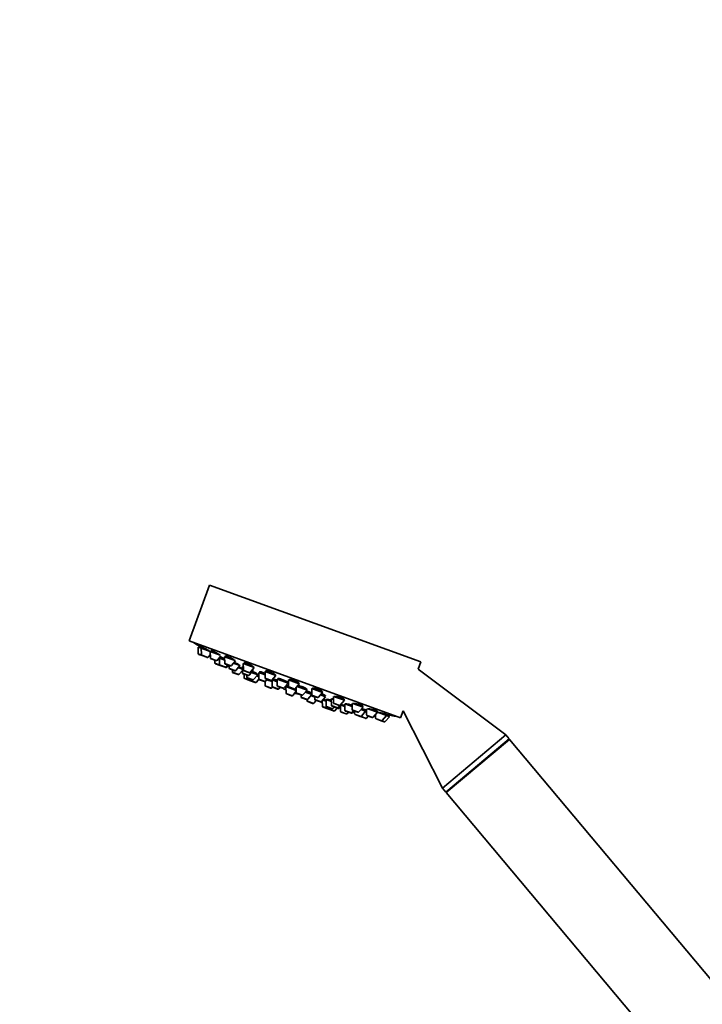
# Model space of a CAD drawing. Units: millimetres. Extents: x 0 to 2464, y 0 to 2747.
# Drawn here: x 310 to 516, y 2152 to 2449 of the extents above; entities that cross this region are included whole.
import ezdxf
from ezdxf import colors
from ezdxf.entities.mleader import LeaderData, LeaderLine
from ezdxf.math import Vec2, Vec3

# ---------------------------------------------------------------- set-up
doc = ezdxf.new("R2010")
doc.units = ezdxf.units.MM
doc.layers.add('DV7_Défaut', color=7, linetype='Continuous')
doc.layers.add('Défaut', color=7, linetype='Continuous')

# ---------------------------------------------------------------- blocks, each defined once
blk = doc.blocks.new('_DOT')
at = {"color": 0}
blk.add_line((0, 0), (-1, 0), dxfattribs=at)
at = {"color": 0, "const_width": 0.333}
blk.add_lwpolyline([(-0.1665, 0, 1), (0.1665, 0, 1)], format="xyb", close=True, dxfattribs=at)
blk = doc.blocks.new('SE6')
at = {"layer": 'DV7_Défaut', "color": 7, "linetype": 'Continuous', "lineweight": 35}
for p, q in [((367.18, 2278.62), (361.02, 2261.71)), ((431.08, 2255.37), (367.18, 2278.62)), ((424.92, 2238.45), (361.02, 2261.71)), ((364.74, 2259.52), (363.81, 2259.86)), ((363.81, 2259.86), (363.83, 2257.93)), ((364.09, 2260.2), (363.95, 2259.8)), ((367.46, 2258.53), (364.74, 2259.52)), ((364.74, 2259.52), (364.76, 2257.59)), ((365.02, 2259.86), (364.88, 2259.47)), ((370.45, 2257.44), (367.46, 2258.53)), ((367.46, 2258.53), (367.48, 2256.6)), ((367.73, 2258.84), (367.6, 2258.47)), ((364.95, 2257.31), (364.02, 2257.65)), ((366.44, 2256.77), (364.95, 2257.31)), ((366.77, 2256.86), (367.47, 2257.67)), ((369.16, 2255.78), (367.68, 2256.32)), ((368.83, 2255.9), (368.84, 2255.1)), ((369.49, 2255.86), (370.66, 2257.22)), ((370.26, 2256.51), (370.1, 2256.57)), ((371.8, 2255.95), (370.26, 2256.51)), ((370.26, 2256.51), (370.28, 2254.58)), ((370.64, 2256.82), (370.5, 2256.42)), ((374.99, 2255.78), (371.79, 2256.95)), ((371.79, 2256.95), (371.81, 2255.02)), ((372.05, 2257.23), (371.93, 2256.9)), ((373.83, 2254.29), (375.08, 2255.75)), ((430.29, 2253.21), (431.08, 2255.37)), ((370.48, 2254.3), (369.04, 2254.83)), ((371.97, 2253.76), (370.48, 2254.3)), ((372.12, 2253.7), (371.97, 2253.76)), ((373.49, 2254.2), (372.01, 2254.74)), ((372.3, 2253.85), (372.82, 2254.45)), ((372.45, 2253.79), (372.96, 2254.39)), ((373.11, 2254.34), (373.12, 2253.55)), ((374.81, 2252.72), (373.32, 2253.27)), ((374.16, 2252.96), (374.16, 2252.37)), ((376.39, 2254.28), (374.43, 2254.99)), ((375.14, 2252.81), (376.39, 2254.28)), ((377.15, 2253.21), (375.87, 2253.67)), ((376.18, 2251.64), (377.16, 2252.78)), ((377.44, 2253.89), (377.14, 2254)), ((377.14, 2254), (377.16, 2252.08)), ((377.44, 2254.09), (377.38, 2253.92)), ((380.72, 2253.7), (377.43, 2254.9)), ((377.43, 2254.9), (377.45, 2252.97)), ((377.68, 2255.12), (377.57, 2254.84)), ((379.14, 2252.15), (377.65, 2252.69)), ((379.18, 2251.34), (380.43, 2252.81)), ((379.47, 2252.23), (380.72, 2253.7)), ((380.43, 2252.81), (380.07, 2252.94)), ((380.2, 2252.89), (380.24, 2253.01)), ((382.47, 2252.44), (382.35, 2252.11)), ((387.3, 2251.31), (384.01, 2252.5)), ((384.01, 2252.5), (384.03, 2250.58)), ((384.22, 2252.65), (384.15, 2252.45)), ((456.73, 2233.35), (430.29, 2253.21)), ((375.85, 2251.55), (374.36, 2252.09)), ((378.85, 2251.25), (377.36, 2251.8)), ((377.65, 2251.69), (377.66, 2250.61)), ((379.35, 2249.79), (377.86, 2250.33)), ((378.54, 2251.37), (378.54, 2250.78)), ((380.23, 2249.96), (378.74, 2250.5)), ((379.36, 2250.27), (379.36, 2249.99)), ((381.04, 2249.17), (379.56, 2249.71)), ((381.81, 2251.51), (379.91, 2252.2)), ((380.56, 2250.04), (381.81, 2251.51)), ((381.38, 2249.26), (382.15, 2250.16)), ((382.12, 2250.91), (381.49, 2251.14)), ((381.67, 2251.56), (381.72, 2251.69)), ((384.02, 2251.5), (382.11, 2252.2)), ((382.11, 2252.2), (382.13, 2250.27)), ((383.81, 2249.45), (382.33, 2249.99)), ((383.99, 2249.38), (383.81, 2249.45)), ((383.99, 2249.44), (384, 2248.3)), ((384.15, 2249.53), (384.66, 2250.14)), ((385.71, 2249.75), (384.22, 2250.3)), ((386.11, 2249.46), (384.56, 2250.02)), ((386.04, 2249.84), (387.3, 2251.31)), ((386.11, 2249.92), (386.12, 2248.02)), ((387.67, 2249.38), (386.13, 2249.94)), ((386.35, 2250.18), (386.25, 2249.89)), ((390.95, 2248.98), (387.67, 2250.17)), ((387.67, 2250.17), (387.68, 2248.25)), ((388, 2250.37), (387.9, 2250.09)), ((394.35, 2248.74), (391.06, 2249.94)), ((391.06, 2249.94), (391.08, 2248.01)), ((391.25, 2250.02), (391.2, 2249.89)), ((385.69, 2247.48), (384.2, 2248.02)), ((386.02, 2247.57), (386.22, 2247.8)), ((387.81, 2247.2), (386.32, 2247.74)), ((389.37, 2247.42), (387.88, 2247.97)), ((388.14, 2247.28), (388.52, 2247.73)), ((389.7, 2247.51), (390.95, 2248.98)), ((389.99, 2247.85), (390.37, 2247.71)), ((393.44, 2246.79), (390.33, 2247.92)), ((390.33, 2247.92), (390.34, 2245.99)), ((390.56, 2248.13), (390.47, 2247.87)), ((390.72, 2249.06), (390.8, 2249.29)), ((392.76, 2247.19), (391.28, 2247.73)), ((392.36, 2245.26), (393.44, 2246.53)), ((393.09, 2247.27), (394.35, 2248.74)), ((393.43, 2247.67), (393.45, 2246.15)), ((396.72, 2246.88), (393.7, 2247.98)), ((394.21, 2248.79), (394.27, 2248.95)), ((395.47, 2245.41), (396.72, 2246.88)), ((396.48, 2246.96), (396.58, 2247.24)), ((401.4, 2246.17), (398.11, 2247.37)), ((398.11, 2247.37), (398.13, 2245.44)), ((401.26, 2246.22), (401.34, 2246.45)), ((392.03, 2245.17), (390.54, 2245.71)), ((395.13, 2245.33), (393.65, 2245.87)), ((394.87, 2245.42), (394.88, 2244.83)), ((396.57, 2244.01), (395.08, 2244.55)), ((398.13, 2245.57), (396.2, 2246.27)), ((396.68, 2243.99), (396.69, 2243.69)), ((396.9, 2244.1), (398.13, 2245.54)), ((399.02, 2244.76), (397.83, 2245.19)), ((398.01, 2245.61), (398.12, 2245.91)), ((399.82, 2244.62), (398.33, 2245.16)), ((398.7, 2242.95), (399.41, 2243.77)), ((399.02, 2244.91), (399.03, 2244.12)), ((400.72, 2243.3), (399.23, 2243.84)), ((400.15, 2244.71), (401.4, 2246.17)), ((402.3, 2244.85), (400.75, 2245.41)), ((401.05, 2243.38), (402.3, 2244.85)), ((401.31, 2243.7), (401.33, 2242)), ((402.45, 2243.51), (401.45, 2243.87)), ((402.06, 2244.93), (402.18, 2245.25)), ((404.04, 2243.42), (402.44, 2244)), ((402.44, 2244), (402.46, 2242.07)), ((402.63, 2244.07), (402.58, 2243.95)), ((404.69, 2243.98), (404.03, 2244.22)), ((404.03, 2244.22), (404.05, 2242.29)), ((404.31, 2244.25), (404.26, 2244.13)), ((407.97, 2243.78), (404.69, 2244.98)), ((404.69, 2244.98), (404.7, 2243.05)), ((406.72, 2242.32), (407.97, 2243.78)), ((407.83, 2243.83), (407.94, 2244.12)), ((398.37, 2242.86), (396.89, 2243.41)), ((401.07, 2243.17), (400.72, 2243.3)), ((403.02, 2241.17), (401.53, 2241.72)), ((404.15, 2241.25), (402.66, 2241.79)), ((404.72, 2240.56), (403.23, 2241.1)), ((403.35, 2241.26), (403.53, 2241.48)), ((405.73, 2241.47), (404.24, 2242.01)), ((404.48, 2241.34), (404.86, 2241.79)), ((406.39, 2242.23), (404.9, 2242.77)), ((405.05, 2240.64), (405.75, 2241.46)), ((406.04, 2241.36), (405.75, 2241.46)), ((406.06, 2241.56), (406.68, 2242.28)), ((406.37, 2241.44), (406.83, 2241.98)), ((408.15, 2241.92), (406.82, 2242.41)), ((406.82, 2242.41), (406.84, 2240.48)), ((406.99, 2242.43), (406.96, 2242.35)), ((410.34, 2241.92), (408.14, 2242.72)), ((408.14, 2242.72), (408.16, 2240.79)), ((409.84, 2239.97), (408.36, 2240.51)), ((410.18, 2240.06), (410.69, 2240.66)), ((410.33, 2242.83), (410.35, 2240.99)), ((410.41, 2239.97), (410.93, 2240.58)), ((413.62, 2241.73), (410.51, 2242.86)), ((412.03, 2240.17), (410.55, 2240.72)), ((411.08, 2240.52), (411.08, 2239.73)), ((412.36, 2240.26), (413.62, 2241.73)), ((414.35, 2240.46), (412.97, 2240.96)), ((413.48, 2241.78), (413.6, 2242.12)), ((414.12, 2240.54), (414.26, 2240.94)), ((414.66, 2241.22), (414.68, 2239.42)), ((417.95, 2240.15), (415.02, 2241.21)), ((417.81, 2240.2), (417.94, 2240.57)), ((424.92, 2238.45), (425.72, 2240.65)), ((425.72, 2240.65), (437.58, 2217.28)), ((408.53, 2239.66), (407.04, 2240.2)), ((408.86, 2239.74), (409.24, 2240.19)), ((410.08, 2239.89), (409.84, 2239.97)), ((412.77, 2238.91), (411.28, 2239.45)), ((412.82, 2238.89), (412.77, 2238.91)), ((414.31, 2238.35), (412.82, 2238.89)), ((413.1, 2238.99), (414.35, 2240.46)), ((414.36, 2238.33), (414.31, 2238.35)), ((414.67, 2240.34), (414.35, 2240.46)), ((414.64, 2238.43), (415.16, 2239.04)), ((414.69, 2238.42), (415.21, 2239.02)), ((416.36, 2238.6), (414.88, 2239.14)), ((416.69, 2238.68), (417.95, 2240.15)), ((417.39, 2239.5), (417.4, 2238.43)), ((419.09, 2237.61), (417.6, 2238.15)), ((420.67, 2239.16), (417.95, 2240.15)), ((420.02, 2237.27), (419.09, 2237.61)), ((419.42, 2237.69), (420.67, 2239.16)), ((420.35, 2237.36), (421.6, 2238.82)), ((420.53, 2239.21), (420.67, 2239.6)), ((421.6, 2238.82), (420.67, 2239.16)), ((421.46, 2238.87), (421.6, 2239.27)), ((456.73, 2233.35), (437.58, 2217.28)), ((457.76, 2232.13), (438.61, 2216.06)), ((457.88, 2231.99), (438.72, 2215.92)), ((457.76, 2232.13), (456.73, 2233.35)), ((457.64, 2231.79), (457.76, 2232.13)), ((521.47, 2156.2), (457.88, 2231.99)), ((437.58, 2217.28), (438.61, 2216.06)), ((438.61, 2216.06), (438.96, 2216.12)), ((438.72, 2215.92), (515.86, 2124))]:
    blk.add_line(p, q, dxfattribs=at)
at = {"layer": 'DV7_Défaut', "color": 7, "linetype": 'Continuous', "lineweight": 18}
for p, q in [((364.76, 2257.59), (363.83, 2257.93)), ((366.77, 2256.86), (364.76, 2257.59)), ((369.49, 2255.86), (367.48, 2256.6)), ((370.28, 2254.58), (368.84, 2255.1)), ((372.3, 2253.85), (370.28, 2254.58)), ((373.83, 2254.29), (371.81, 2255.02)), ((372.45, 2253.79), (372.3, 2253.85)), ((375.14, 2252.81), (373.12, 2253.55)), ((379.47, 2252.23), (377.45, 2252.97)), ((376.18, 2251.64), (374.16, 2252.37)), ((379.18, 2251.34), (377.16, 2252.08)), ((379.36, 2249.99), (377.66, 2250.61)), ((380.56, 2250.04), (378.54, 2250.78)), ((381.38, 2249.26), (379.36, 2249.99)), ((384.15, 2249.53), (382.13, 2250.27)), ((386.04, 2249.84), (384.03, 2250.58)), ((386.02, 2247.57), (384, 2248.3)), ((388.14, 2247.28), (386.12, 2248.02)), ((389.7, 2247.51), (387.68, 2248.25)), ((389.99, 2247.85), (390.33, 2247.72)), ((393.09, 2247.27), (391.08, 2248.01)), ((392.36, 2245.26), (390.34, 2245.99)), ((395.47, 2245.41), (393.45, 2246.15)), ((396.9, 2244.1), (394.88, 2244.83)), ((398.7, 2242.95), (396.69, 2243.69)), ((400.15, 2244.71), (398.13, 2245.44)), ((401.05, 2243.38), (399.03, 2244.12)), ((401.32, 2243.28), (401.05, 2243.38)), ((403.35, 2241.26), (401.33, 2242)), ((404.48, 2241.34), (402.46, 2242.07)), ((405.05, 2240.64), (403.35, 2241.26)), ((406.06, 2241.56), (404.05, 2242.29)), ((406.72, 2242.32), (404.7, 2243.05)), ((406.37, 2241.44), (406.06, 2241.56)), ((410.18, 2240.06), (408.16, 2240.79)), ((412.36, 2240.26), (410.35, 2240.99)), ((408.86, 2239.74), (406.84, 2240.48)), ((410.41, 2239.97), (410.18, 2240.06)), ((413.1, 2238.99), (411.08, 2239.73)), ((414.64, 2238.43), (413.1, 2238.99)), ((414.69, 2238.42), (414.64, 2238.43)), ((416.69, 2238.68), (414.68, 2239.42)), ((419.42, 2237.69), (417.4, 2238.43)), ((420.35, 2237.36), (419.42, 2237.69))]:
    blk.add_line(p, q, dxfattribs=at)
at = {"layer": 'DV7_Défaut', "color": 7, "linetype": 'Continuous', "lineweight": 35}
for centre, radius, start, end in [((448.7, 2403.17), 166.13, 238.7185, 239.386), ((364.13, 2257.93), 0.3, 180.556, 250), ((365.06, 2257.59), 0.3, 180.556, 250), ((366.54, 2257.05), 0.3, 250, 319.444), ((367.78, 2256.6), 0.3, 180.556, 250), ((369.27, 2256.06), 0.3, 250, 319.444), ((369.14, 2255.11), 0.3, 180.556, 250), ((370.58, 2254.58), 0.3, 180.556, 250), ((372.11, 2255.02), 0.3, 180.556, 250), ((372.07, 2254.04), 0.3, 250, 319.444), ((372.22, 2253.99), 0.3, 250, 319.444), ((373.42, 2253.55), 0.3, 180.556, 250), ((373.6, 2254.48), 0.3, 250, 319.444), ((374.91, 2253.01), 0.3, 250, 319.444), ((377.75, 2252.97), 0.3, 180.556, 250), ((374.46, 2252.37), 0.3, 180.556, 250), ((375.95, 2251.83), 0.3, 250, 319.444), ((377.46, 2252.08), 0.3, 180.556, 250), ((377.96, 2250.61), 0.3, 180.556, 250), ((378.84, 2250.78), 0.3, 180.556, 250), ((378.95, 2251.54), 0.3, 250, 319.444), ((379.24, 2252.43), 0.3, 250, 319.444), ((379.45, 2250.07), 0.3, 250, 271.9812), ((379.66, 2250), 0.3, 180.556, 250), ((380.33, 2250.24), 0.3, 250, 319.444), ((382.43, 2250.27), 0.3, 180.556, 250), ((383.92, 2249.73), 0.3, 250, 319.444), ((384.33, 2250.58), 0.3, 180.556, 250), ((385.81, 2250.04), 0.3, 250, 319.444), ((381.15, 2249.45), 0.3, 250, 319.444), ((384.3, 2248.31), 0.3, 180.556, 250), ((385.79, 2247.76), 0.3, 250, 319.444), ((386.42, 2248.02), 0.3, 180.556, 250), ((387.98, 2248.25), 0.3, 180.556, 250), ((387.91, 2247.48), 0.3, 250, 319.444), ((389.47, 2247.71), 0.3, 250, 319.444), ((395.49, 2256.99), 11.35, 237.4325, 243.0101), ((391.38, 2248.01), 0.3, 180.556, 250), ((392.87, 2247.47), 0.3, 250, 319.444), ((390.64, 2246), 0.3, 180.556, 250), ((392.13, 2245.45), 0.3, 250, 319.444), ((395.49, 2256.99), 11.35, 256.9899, 262.5696), ((393.75, 2246.15), 0.3, 180.556, 250), ((395.18, 2244.83), 0.3, 180.556, 250), ((395.24, 2245.61), 0.3, 250, 319.444), ((396.67, 2244.29), 0.3, 250, 319.444), ((396.99, 2243.69), 0.3, 180.556, 250), ((398.43, 2245.44), 0.3, 180.556, 250), ((399.33, 2244.12), 0.3, 180.556, 250), ((399.92, 2244.9), 0.3, 250, 319.444), ((398.48, 2243.15), 0.3, 250, 319.444), ((400.82, 2243.58), 0.3, 250, 319.444), ((401.17, 2243.45), 0.3, 250, 298.9544), ((401.63, 2242), 0.3, 180.556, 250), ((402.76, 2242.07), 0.3, 180.556, 250), ((403.12, 2241.46), 0.3, 250, 319.444), ((403.33, 2241.38), 0.3, 228.0316, 250), ((404.35, 2242.29), 0.3, 180.556, 250), ((404.25, 2241.53), 0.3, 250, 319.444), ((405, 2243.05), 0.3, 180.556, 250), ((404.82, 2240.84), 0.3, 250, 319.444), ((405.84, 2241.75), 0.3, 250, 319.444), ((406.14, 2241.64), 0.3, 250, 319.444), ((406.49, 2242.51), 0.3, 250, 319.444), ((448.7, 2403.17), 166.13, 255.3945, 255.4528), ((408.46, 2240.8), 0.3, 180.556, 250), ((410.65, 2241), 0.3, 180.556, 250), ((407.14, 2240.48), 0.3, 180.556, 250), ((408.63, 2239.94), 0.3, 250, 319.444), ((409.95, 2240.25), 0.3, 250, 319.444), ((410.18, 2240.17), 0.3, 250, 319.444), ((411.38, 2239.73), 0.3, 180.556, 250), ((412.14, 2240.46), 0.3, 250, 319.444), ((412.87, 2239.19), 0.3, 250, 319.444), ((412.93, 2239.17), 0.3, 244.7179, 250), ((414.41, 2238.63), 0.3, 250, 319.444), ((414.46, 2238.61), 0.3, 250, 319.444), ((414.98, 2239.42), 0.3, 180.556, 250), ((416.47, 2238.88), 0.3, 250, 319.444), ((417.7, 2238.43), 0.3, 180.556, 250), ((419.19, 2237.89), 0.3, 250, 319.444), ((448.7, 2403.17), 166.13, 260.6082, 261.2815), ((420.12, 2237.55), 0.3, 250, 319.444)]:
    blk.add_arc(centre, radius, start, end, dxfattribs=at)
for points, knots in [([(364.95, 2259.7), (364.89, 2259.74), (364.82, 2259.78), (364.76, 2259.81), (364.63, 2259.89), (364.5, 2259.96), (364.4, 2260.02), (364.3, 2260.08), (364.22, 2260.12), (364.17, 2260.16), (364.12, 2260.18), (364.09, 2260.2), (364.09, 2260.2)], [0, 0, 0, 0, 0.132736, 0.132736, 0.132736, 0.426174, 0.426174, 0.426174, 0.715641, 0.715641, 0.715641, 1, 1, 1, 1]), ([(367.41, 2258.55), (367.29, 2258.62), (367.15, 2258.71), (367.01, 2258.79), (366.86, 2258.88), (366.7, 2258.97), (366.54, 2259.07), (366.38, 2259.16), (366.22, 2259.25), (366.06, 2259.34), (365.91, 2259.42), (365.76, 2259.5), (365.63, 2259.57), (365.5, 2259.64), (365.38, 2259.7), (365.29, 2259.75), (365.19, 2259.79), (365.12, 2259.83), (365.08, 2259.84), (365.04, 2259.86), (365.02, 2259.86), (365.02, 2259.85)], [0, 0, 0, 0, 0.148328, 0.148328, 0.148328, 0.296616, 0.296616, 0.296616, 0.445398, 0.445398, 0.445398, 0.593375, 0.593375, 0.593375, 0.739376, 0.739376, 0.739376, 0.883142, 0.883142, 0.883142, 1, 1, 1, 1]), ([(370.15, 2257.62), (370.04, 2257.7), (369.9, 2257.78), (369.76, 2257.87), (369.61, 2257.96), (369.45, 2258.05), (369.29, 2258.14), (369.13, 2258.23), (368.97, 2258.32), (368.81, 2258.4), (368.65, 2258.48), (368.5, 2258.55), (368.37, 2258.62), (368.24, 2258.68), (368.12, 2258.73), (368.02, 2258.77), (367.92, 2258.81), (367.85, 2258.83), (367.8, 2258.84), (367.76, 2258.85), (367.74, 2258.85), (367.73, 2258.84)], [0, 0, 0, 0, 0.148663, 0.148663, 0.148663, 0.297343, 0.297343, 0.297343, 0.445645, 0.445645, 0.445645, 0.592186, 0.592186, 0.592186, 0.736457, 0.736457, 0.736457, 0.878983, 0.878983, 0.878983, 1, 1, 1, 1]), ([(370.4, 2257.45), (370.38, 2257.47), (370.36, 2257.48), (370.34, 2257.5), (370.29, 2257.54), (370.22, 2257.58), (370.15, 2257.62)], [0, 0, 0, 0, 0.279149, 0.279149, 0.279149, 1, 1, 1, 1]), ([(370.57, 2256.63), (370.54, 2256.65), (370.5, 2256.67), (370.46, 2256.69), (370.4, 2256.72), (370.34, 2256.75), (370.28, 2256.78)], [0, 0, 0, 0, 0.367121, 0.367121, 0.367121, 1, 1, 1, 1]), ([(371.79, 2256.28), (371.73, 2256.31), (371.67, 2256.34), (371.62, 2256.37), (371.46, 2256.45), (371.31, 2256.53), (371.17, 2256.59), (371.04, 2256.65), (370.92, 2256.71), (370.83, 2256.75), (370.73, 2256.79), (370.66, 2256.82), (370.61, 2256.83), (370.56, 2256.85), (370.54, 2256.85), (370.54, 2256.83), (370.55, 2256.82), (370.57, 2256.8), (370.61, 2256.77)], [0, 0, 0, 0, 0.072226, 0.072226, 0.072226, 0.26621, 0.26621, 0.26621, 0.458321, 0.458321, 0.458321, 0.648637, 0.648637, 0.648637, 0.838027, 0.838027, 0.838027, 1, 1, 1, 1]), ([(374.52, 2256.11), (374.4, 2256.19), (374.27, 2256.27), (374.12, 2256.36), (373.98, 2256.44), (373.82, 2256.53), (373.66, 2256.62), (373.49, 2256.7), (373.33, 2256.78), (373.17, 2256.86), (373.01, 2256.93), (372.86, 2257), (372.72, 2257.06), (372.59, 2257.11), (372.46, 2257.16), (372.36, 2257.19), (372.26, 2257.22), (372.18, 2257.24), (372.13, 2257.24), (372.08, 2257.24), (372.05, 2257.24), (372.05, 2257.22)], [0, 0, 0, 0, 0.147901, 0.147901, 0.147901, 0.295873, 0.295873, 0.295873, 0.442712, 0.442712, 0.442712, 0.587319, 0.587319, 0.587319, 0.729958, 0.729958, 0.729958, 0.871751, 0.871751, 0.871751, 1, 1, 1, 1]), ([(374.92, 2255.75), (374.92, 2255.76), (374.91, 2255.79), (374.89, 2255.82), (374.85, 2255.86), (374.79, 2255.92), (374.7, 2255.98), (374.65, 2256.02), (374.59, 2256.07), (374.52, 2256.11)], [0, 0, 0, 0, 0.323595, 0.323595, 0.323595, 0.738123, 0.738123, 0.738123, 1, 1, 1, 1]), ([(375.83, 2254.66), (375.72, 2254.73), (375.58, 2254.81), (375.43, 2254.89), (375.29, 2254.97), (375.12, 2255.06), (374.96, 2255.14), (374.86, 2255.19), (374.76, 2255.24), (374.66, 2255.29)], [0, 0, 0, 0, 0.383017, 0.383017, 0.383017, 0.766109, 0.766109, 0.766109, 1, 1, 1, 1]), ([(376.24, 2254.33), (376.24, 2254.33), (376.25, 2254.33), (376.25, 2254.33), (376.26, 2254.34), (376.25, 2254.37), (376.21, 2254.4), (376.18, 2254.44), (376.11, 2254.49), (376.02, 2254.54), (375.97, 2254.58), (375.9, 2254.62), (375.83, 2254.66)], [0, 0, 0, 0, 0.06469, 0.06469, 0.06469, 0.419064, 0.419064, 0.419064, 0.776651, 0.776651, 0.776651, 1, 1, 1, 1]), ([(376.89, 2253.48), (376.77, 2253.54), (376.63, 2253.61), (376.49, 2253.68), (376.35, 2253.75), (376.21, 2253.82), (376.06, 2253.89)], [0, 0, 0, 0, 0.526997, 0.526997, 0.526997, 1, 1, 1, 1]), ([(377.17, 2253.33), (377.14, 2253.34), (377.11, 2253.36), (377.08, 2253.38), (377.02, 2253.41), (376.96, 2253.44), (376.89, 2253.48)], [0, 0, 0, 0, 0.369915, 0.369915, 0.369915, 1, 1, 1, 1]), ([(377.5, 2254.29), (377.5, 2254.29), (377.49, 2254.29), (377.48, 2254.29), (377.43, 2254.29), (377.41, 2254.29), (377.4, 2254.27)], [0, 0, 0, 0, 0.10957, 0.10957, 0.10957, 1, 1, 1, 1]), ([(380.19, 2254.12), (380.08, 2254.2), (379.95, 2254.28), (379.8, 2254.36), (379.66, 2254.44), (379.5, 2254.52), (379.33, 2254.6), (379.17, 2254.68), (379, 2254.75), (378.84, 2254.82), (378.68, 2254.89), (378.53, 2254.95), (378.39, 2255), (378.25, 2255.05), (378.12, 2255.08), (378.02, 2255.11), (377.91, 2255.13), (377.83, 2255.15), (377.77, 2255.15), (377.71, 2255.15), (377.68, 2255.13), (377.67, 2255.11)], [0, 0, 0, 0, 0.146263, 0.146263, 0.146263, 0.292629, 0.292629, 0.292629, 0.437427, 0.437427, 0.437427, 0.580095, 0.580095, 0.580095, 0.72156, 0.72156, 0.72156, 0.86324, 0.86324, 0.86324, 1, 1, 1, 1]), ([(381.3, 2251.97), (381.18, 2252.03), (381.05, 2252.1), (380.9, 2252.17), (380.75, 2252.25), (380.59, 2252.32), (380.42, 2252.4), (380.34, 2252.44), (380.26, 2252.48), (380.18, 2252.51)], [0, 0, 0, 0, 0.400297, 0.400297, 0.400297, 0.800665, 0.800665, 0.800665, 1, 1, 1, 1]), ([(380.58, 2253.75), (380.59, 2253.77), (380.58, 2253.79), (380.56, 2253.82), (380.53, 2253.87), (380.47, 2253.92), (380.38, 2253.99), (380.33, 2254.03), (380.27, 2254.07), (380.19, 2254.12)], [0, 0, 0, 0, 0.307185, 0.307185, 0.307185, 0.729713, 0.729713, 0.729713, 1, 1, 1, 1]), ([(380.21, 2252.89), (380.26, 2252.89), (380.29, 2252.89), (380.3, 2252.9), (380.32, 2252.91), (380.31, 2252.94), (380.28, 2252.98), (380.26, 2253), (380.23, 2253.02), (380.19, 2253.05)], [0, 0, 0, 0, 0.326434, 0.326434, 0.326434, 0.759686, 0.759686, 0.759686, 1, 1, 1, 1]), ([(384.01, 2251.93), (383.85, 2252), (383.68, 2252.07), (383.52, 2252.13), (383.36, 2252.19), (383.21, 2252.25), (383.07, 2252.3), (382.93, 2252.34), (382.8, 2252.38), (382.69, 2252.4), (382.59, 2252.43), (382.5, 2252.44), (382.44, 2252.44), (382.39, 2252.44), (382.36, 2252.43), (382.35, 2252.41)], [0, 0, 0, 0, 0.200904, 0.200904, 0.200904, 0.40323, 0.40323, 0.40323, 0.604888, 0.604888, 0.604888, 0.807222, 0.807222, 0.807222, 1, 1, 1, 1]), ([(386.8, 2251.79), (386.69, 2251.86), (386.55, 2251.93), (386.41, 2252.01), (386.26, 2252.08), (386.1, 2252.16), (385.94, 2252.23), (385.77, 2252.3), (385.6, 2252.37), (385.44, 2252.43), (385.28, 2252.49), (385.12, 2252.54), (384.98, 2252.58), (384.84, 2252.63), (384.71, 2252.66), (384.6, 2252.68), (384.49, 2252.7), (384.4, 2252.71), (384.33, 2252.7), (384.27, 2252.7), (384.23, 2252.68), (384.22, 2252.65), (384.22, 2252.65), (384.22, 2252.65), (384.22, 2252.65)], [0, 0, 0, 0, 0.144176, 0.144176, 0.144176, 0.288462, 0.288462, 0.288462, 0.431153, 0.431153, 0.431153, 0.572328, 0.572328, 0.572328, 0.713325, 0.713325, 0.713325, 0.855525, 0.855525, 0.855525, 0.999796, 0.999796, 0.999796, 1, 1, 1, 1]), ([(381.71, 2251.68), (381.72, 2251.69), (381.71, 2251.71), (381.68, 2251.73), (381.64, 2251.76), (381.58, 2251.81), (381.49, 2251.86), (381.43, 2251.89), (381.37, 2251.93), (381.3, 2251.97)], [0, 0, 0, 0, 0.318009, 0.318009, 0.318009, 0.737697, 0.737697, 0.737697, 1, 1, 1, 1]), ([(382.13, 2251.17), (382.02, 2251.22), (381.88, 2251.29), (381.74, 2251.36), (381.73, 2251.36), (381.71, 2251.37), (381.7, 2251.37)], [0, 0, 0, 0, 0.9226928, 0.9226928, 0.9226928, 1, 1, 1, 1]), ([(387.67, 2249.83), (387.62, 2249.85), (387.58, 2249.86), (387.54, 2249.88), (387.38, 2249.94), (387.22, 2249.99), (387.08, 2250.04), (386.93, 2250.08), (386.8, 2250.12), (386.7, 2250.15), (386.59, 2250.17), (386.5, 2250.19), (386.44, 2250.19), (386.39, 2250.2), (386.35, 2250.19), (386.35, 2250.17)], [0, 0, 0, 0, 0.060066, 0.060066, 0.060066, 0.296102, 0.296102, 0.296102, 0.532027, 0.532027, 0.532027, 0.768724, 0.768724, 0.768724, 1, 1, 1, 1]), ([(387.18, 2251.42), (387.18, 2251.44), (387.18, 2251.46), (387.16, 2251.49), (387.13, 2251.54), (387.07, 2251.6), (386.99, 2251.66), (386.94, 2251.7), (386.87, 2251.74), (386.8, 2251.79)], [0, 0, 0, 0, 0.293739, 0.293739, 0.293739, 0.723692, 0.723692, 0.723692, 1, 1, 1, 1]), ([(390.47, 2249.51), (390.36, 2249.57), (390.22, 2249.64), (390.07, 2249.71), (389.93, 2249.78), (389.76, 2249.85), (389.6, 2249.92), (389.43, 2249.98), (389.26, 2250.05), (389.1, 2250.1), (388.94, 2250.16), (388.78, 2250.21), (388.63, 2250.25), (388.49, 2250.29), (388.36, 2250.32), (388.25, 2250.35), (388.14, 2250.37), (388.05, 2250.38), (387.99, 2250.37), (387.93, 2250.37), (387.89, 2250.36), (387.88, 2250.34)], [0, 0, 0, 0, 0.143785, 0.143785, 0.143785, 0.287637, 0.287637, 0.287637, 0.430533, 0.430533, 0.430533, 0.572732, 0.572732, 0.572732, 0.715171, 0.715171, 0.715171, 0.858673, 0.858673, 0.858673, 1, 1, 1, 1]), ([(390.77, 2249.14), (390.81, 2249.15), (390.84, 2249.15), (390.86, 2249.16), (390.88, 2249.18), (390.88, 2249.21), (390.84, 2249.25), (390.81, 2249.29), (390.75, 2249.34), (390.67, 2249.39), (390.61, 2249.43), (390.55, 2249.47), (390.47, 2249.51)], [0, 0, 0, 0, 0.198284, 0.198284, 0.198284, 0.501675, 0.501675, 0.501675, 0.806533, 0.806533, 0.806533, 1, 1, 1, 1]), ([(393.88, 2249.27), (393.77, 2249.34), (393.63, 2249.4), (393.49, 2249.47), (393.34, 2249.54), (393.18, 2249.61), (393.01, 2249.67), (392.85, 2249.74), (392.68, 2249.8), (392.51, 2249.85), (392.35, 2249.9), (392.19, 2249.95), (392.04, 2249.98), (391.9, 2250.02), (391.76, 2250.05), (391.65, 2250.06), (391.53, 2250.08), (391.44, 2250.08), (391.37, 2250.07), (391.3, 2250.07), (391.26, 2250.05), (391.25, 2250.02), (391.25, 2250.02), (391.25, 2250.02), (391.25, 2250.02)], [0, 0, 0, 0, 0.14213, 0.14213, 0.14213, 0.28435, 0.28435, 0.28435, 0.425338, 0.425338, 0.425338, 0.565778, 0.565778, 0.565778, 0.707092, 0.707092, 0.707092, 0.850321, 0.850321, 0.850321, 0.995707, 0.995707, 0.995707, 1, 1, 1, 1]), ([(391.12, 2248.04), (391.05, 2248.06), (390.98, 2248.08), (390.93, 2248.09), (390.82, 2248.12), (390.73, 2248.14), (390.67, 2248.14), (390.6, 2248.15), (390.57, 2248.15), (390.56, 2248.14), (390.56, 2248.13), (390.56, 2248.13), (390.56, 2248.13)], [0, 0, 0, 0, 0.207921, 0.207921, 0.207921, 0.600208, 0.600208, 0.600208, 0.993763, 0.993763, 0.993763, 1, 1, 1, 1]), ([(393.46, 2247.14), (393.43, 2247.15), (393.4, 2247.17), (393.36, 2247.19), (393.31, 2247.22), (393.24, 2247.25), (393.17, 2247.28)], [0, 0, 0, 0, 0.4102062, 0.4102062, 0.4102062, 1, 1, 1, 1]), ([(394.25, 2248.92), (394.26, 2248.94), (394.26, 2248.97), (394.24, 2248.99), (394.21, 2249.04), (394.15, 2249.09), (394.07, 2249.15), (394.02, 2249.19), (393.95, 2249.23), (393.88, 2249.27)], [0, 0, 0, 0, 0.286628, 0.286628, 0.286628, 0.721734, 0.721734, 0.721734, 1, 1, 1, 1]), ([(396.26, 2247.45), (396.14, 2247.51), (396.01, 2247.57), (395.86, 2247.63), (395.71, 2247.69), (395.54, 2247.76), (395.38, 2247.82), (395.21, 2247.88), (395.04, 2247.94), (394.87, 2247.99), (394.71, 2248.04), (394.55, 2248.08), (394.4, 2248.12), (394.25, 2248.16), (394.12, 2248.18), (394.01, 2248.2), (393.96, 2248.21), (393.92, 2248.21), (393.88, 2248.22)], [0, 0, 0, 0, 0.184682, 0.184682, 0.184682, 0.369424, 0.369424, 0.369424, 0.553367, 0.553367, 0.553367, 0.737314, 0.737314, 0.737314, 0.922413, 0.922413, 0.922413, 1, 1, 1, 1]), ([(396.55, 2247.1), (396.59, 2247.1), (396.62, 2247.11), (396.64, 2247.12), (396.66, 2247.14), (396.66, 2247.17), (396.63, 2247.2), (396.6, 2247.24), (396.54, 2247.29), (396.45, 2247.34), (396.4, 2247.37), (396.33, 2247.41), (396.26, 2247.45)], [0, 0, 0, 0, 0.192223, 0.192223, 0.192223, 0.499293, 0.499293, 0.499293, 0.806351, 0.806351, 0.806351, 1, 1, 1, 1]), ([(397.7, 2246.15), (397.59, 2246.21), (397.45, 2246.26), (397.3, 2246.32), (397.15, 2246.38), (396.98, 2246.44), (396.81, 2246.5), (396.71, 2246.54), (396.59, 2246.57), (396.48, 2246.61)], [0, 0, 0, 0, 0.377482, 0.377482, 0.377482, 0.755011, 0.755011, 0.755011, 1, 1, 1, 1]), ([(400.95, 2246.75), (400.84, 2246.8), (400.7, 2246.86), (400.56, 2246.92), (400.41, 2246.98), (400.24, 2247.04), (400.08, 2247.1), (399.91, 2247.16), (399.74, 2247.21), (399.57, 2247.25), (399.4, 2247.3), (399.24, 2247.34), (399.09, 2247.37), (398.94, 2247.4), (398.8, 2247.42), (398.69, 2247.43), (398.57, 2247.45), (398.47, 2247.45), (398.4, 2247.44), (398.33, 2247.43), (398.29, 2247.41), (398.28, 2247.38), (398.28, 2247.38), (398.28, 2247.38), (398.28, 2247.38)], [0, 0, 0, 0, 0.1405997, 0.1405997, 0.1405997, 0.2812462, 0.2812462, 0.2812462, 0.4213127, 0.4213127, 0.4213127, 0.5619267, 0.5619267, 0.5619267, 0.7042631, 0.7042631, 0.7042631, 0.8487773, 0.8487773, 0.8487773, 0.9949989, 0.9949989, 0.9949989, 1, 1, 1, 1]), ([(401.33, 2246.42), (401.34, 2246.44), (401.33, 2246.47), (401.32, 2246.49), (401.29, 2246.53), (401.23, 2246.58), (401.14, 2246.64), (401.09, 2246.67), (401.02, 2246.71), (400.95, 2246.75)], [0, 0, 0, 0, 0.287606, 0.287606, 0.287606, 0.724428, 0.724428, 0.724428, 1, 1, 1, 1]), ([(398.11, 2245.89), (398.11, 2245.9), (398.1, 2245.92), (398.08, 2245.94), (398.05, 2245.97), (397.98, 2246.01), (397.9, 2246.06), (397.84, 2246.09), (397.78, 2246.12), (397.7, 2246.15)], [0, 0, 0, 0, 0.300918, 0.300918, 0.300918, 0.731238, 0.731238, 0.731238, 1, 1, 1, 1]), ([(401.85, 2245.44), (401.74, 2245.5), (401.6, 2245.55), (401.45, 2245.61), (401.32, 2245.66), (401.18, 2245.7), (401.04, 2245.75)], [0, 0, 0, 0, 0.541458, 0.541458, 0.541458, 1, 1, 1, 1]), ([(402.44, 2243.83), (402.37, 2243.84), (402.31, 2243.86), (402.25, 2243.88), (402.1, 2243.91), (401.96, 2243.95), (401.85, 2243.97), (401.75, 2244), (401.66, 2244.02), (401.6, 2244.03), (401.6, 2244.03), (401.6, 2244.03), (401.59, 2244.03)], [0, 0, 0, 0, 0.169314, 0.169314, 0.169314, 0.578112, 0.578112, 0.578112, 0.986837, 0.986837, 0.986837, 1, 1, 1, 1]), ([(402.16, 2245.12), (402.19, 2245.13), (402.22, 2245.13), (402.24, 2245.14), (402.27, 2245.16), (402.26, 2245.19), (402.23, 2245.22), (402.2, 2245.26), (402.13, 2245.3), (402.05, 2245.35), (401.99, 2245.38), (401.93, 2245.41), (401.85, 2245.44)], [0, 0, 0, 0, 0.190942, 0.190942, 0.190942, 0.500252, 0.500252, 0.500252, 0.808014, 0.808014, 0.808014, 1, 1, 1, 1]), ([(404.03, 2243.8), (403.98, 2243.82), (403.93, 2243.83), (403.88, 2243.84), (403.71, 2243.89), (403.54, 2243.93), (403.39, 2243.96), (403.24, 2244), (403.1, 2244.03), (402.99, 2244.05), (402.88, 2244.07), (402.79, 2244.08), (402.73, 2244.08), (402.67, 2244.09), (402.63, 2244.08), (402.63, 2244.07)], [0, 0, 0, 0, 0.069948, 0.069948, 0.069948, 0.302128, 0.302128, 0.302128, 0.535552, 0.535552, 0.535552, 0.76961, 0.76961, 0.76961, 1, 1, 1, 1]), ([(404.63, 2244.23), (404.61, 2244.23), (404.59, 2244.23), (404.57, 2244.24), (404.46, 2244.25), (404.36, 2244.26), (404.3, 2244.25), (404.23, 2244.25), (404.2, 2244.24), (404.19, 2244.22), (404.18, 2244.2), (404.21, 2244.17), (404.26, 2244.14), (404.26, 2244.14), (404.26, 2244.14), (404.26, 2244.14)], [0, 0, 0, 0, 0.054049, 0.054049, 0.054049, 0.367217, 0.367217, 0.367217, 0.680679, 0.680679, 0.680679, 0.992406, 0.992406, 0.992406, 1, 1, 1, 1]), ([(407.53, 2244.38), (407.42, 2244.43), (407.28, 2244.48), (407.13, 2244.54), (406.98, 2244.59), (406.82, 2244.64), (406.65, 2244.69), (406.48, 2244.74), (406.3, 2244.78), (406.13, 2244.82), (405.96, 2244.86), (405.8, 2244.89), (405.65, 2244.92), (405.49, 2244.95), (405.35, 2244.97), (405.23, 2244.97), (405.11, 2244.98), (405.02, 2244.99), (404.95, 2244.98), (404.88, 2244.97), (404.84, 2244.95), (404.83, 2244.92), (404.83, 2244.92), (404.82, 2244.92), (404.82, 2244.92)], [0, 0, 0, 0, 0.13992, 0.13992, 0.13992, 0.279832, 0.279832, 0.279832, 0.419953, 0.419953, 0.419953, 0.561583, 0.561583, 0.561583, 0.705365, 0.705365, 0.705365, 0.851032, 0.851032, 0.851032, 0.99748, 0.99748, 0.99748, 1, 1, 1, 1]), ([(407.93, 2244.09), (407.94, 2244.11), (407.93, 2244.13), (407.91, 2244.16), (407.88, 2244.19), (407.81, 2244.24), (407.73, 2244.29), (407.67, 2244.32), (407.61, 2244.35), (407.53, 2244.38)], [0, 0, 0, 0, 0.295779, 0.295779, 0.295779, 0.730772, 0.730772, 0.730772, 1, 1, 1, 1]), ([(408.14, 2242.19), (408, 2242.22), (407.86, 2242.26), (407.73, 2242.29), (407.58, 2242.32), (407.45, 2242.35), (407.34, 2242.37), (407.23, 2242.4), (407.14, 2242.42), (407.08, 2242.43), (407.02, 2242.43), (406.99, 2242.44), (406.99, 2242.43)], [0, 0, 0, 0, 0.221498, 0.221498, 0.221498, 0.483973, 0.483973, 0.483973, 0.745619, 0.745619, 0.745619, 1, 1, 1, 1]), ([(410.36, 2242.32), (410.27, 2242.35), (410.18, 2242.37), (410.08, 2242.39), (409.91, 2242.44), (409.73, 2242.48), (409.56, 2242.52), (409.39, 2242.56), (409.22, 2242.59), (409.07, 2242.62), (408.91, 2242.65), (408.78, 2242.67), (408.66, 2242.68), (408.55, 2242.7), (408.45, 2242.71), (408.39, 2242.71), (408.33, 2242.71), (408.29, 2242.7), (408.29, 2242.68), (408.28, 2242.68), (408.29, 2242.67), (408.3, 2242.66)], [0, 0, 0, 0, 0.090666, 0.090666, 0.090666, 0.256311, 0.256311, 0.256311, 0.423615, 0.423615, 0.423615, 0.592248, 0.592248, 0.592248, 0.761288, 0.761288, 0.761288, 0.929614, 0.929614, 0.929614, 1, 1, 1, 1]), ([(413.18, 2242.33), (413.06, 2242.38), (412.92, 2242.42), (412.77, 2242.47), (412.62, 2242.51), (412.45, 2242.56), (412.28, 2242.6), (412.1, 2242.64), (411.93, 2242.68), (411.76, 2242.71), (411.58, 2242.75), (411.41, 2242.78), (411.26, 2242.8), (411.1, 2242.83), (410.96, 2242.84), (410.84, 2242.85), (410.72, 2242.86), (410.63, 2242.86), (410.56, 2242.86), (410.49, 2242.85), (410.46, 2242.83), (410.45, 2242.81)], [0, 0, 0, 0, 0.140198, 0.140198, 0.140198, 0.280335, 0.280335, 0.280335, 0.421423, 0.421423, 0.421423, 0.5646, 0.5646, 0.5646, 0.709791, 0.709791, 0.709791, 0.856042, 0.856042, 0.856042, 1, 1, 1, 1]), ([(413.59, 2242.1), (413.6, 2242.11), (413.59, 2242.13), (413.56, 2242.15), (413.53, 2242.18), (413.46, 2242.22), (413.37, 2242.26), (413.32, 2242.28), (413.25, 2242.31), (413.18, 2242.33)], [0, 0, 0, 0, 0.307561, 0.307561, 0.307561, 0.738391, 0.738391, 0.738391, 1, 1, 1, 1]), ([(413.92, 2241.05), (413.8, 2241.09), (413.65, 2241.13), (413.5, 2241.16), (413.4, 2241.19), (413.3, 2241.21), (413.2, 2241.24)], [0, 0, 0, 0, 0.627897, 0.627897, 0.627897, 1, 1, 1, 1]), ([(414.35, 2240.89), (414.36, 2240.9), (414.34, 2240.91), (414.31, 2240.92), (414.28, 2240.94), (414.21, 2240.97), (414.12, 2240.99), (414.06, 2241.01), (413.99, 2241.03), (413.92, 2241.05)], [0, 0, 0, 0, 0.31046, 0.31046, 0.31046, 0.739954, 0.739954, 0.739954, 1, 1, 1, 1]), ([(414.67, 2240.64), (414.62, 2240.65), (414.57, 2240.66), (414.52, 2240.67), (414.41, 2240.69), (414.3, 2240.72), (414.19, 2240.74)], [0, 0, 0, 0, 0.32208, 0.32208, 0.32208, 1, 1, 1, 1]), ([(417.51, 2240.75), (417.39, 2240.78), (417.24, 2240.82), (417.09, 2240.86), (416.93, 2240.9), (416.76, 2240.94), (416.58, 2240.97), (416.41, 2241.01), (416.23, 2241.05), (416.05, 2241.08), (415.88, 2241.11), (415.71, 2241.14), (415.55, 2241.16), (415.4, 2241.18), (415.25, 2241.2), (415.14, 2241.21), (415.09, 2241.21), (415.05, 2241.22), (415.01, 2241.22)], [0, 0, 0, 0, 0.182206, 0.182206, 0.182206, 0.364286, 0.364286, 0.364286, 0.54825, 0.54825, 0.54825, 0.734933, 0.734933, 0.734933, 0.923306, 0.923306, 0.923306, 1, 1, 1, 1]), ([(417.94, 2240.56), (417.94, 2240.57), (417.93, 2240.59), (417.9, 2240.6), (417.86, 2240.63), (417.8, 2240.66), (417.7, 2240.69), (417.65, 2240.71), (417.58, 2240.73), (417.51, 2240.75)], [0, 0, 0, 0, 0.318063, 0.318063, 0.318063, 0.744514, 0.744514, 0.744514, 1, 1, 1, 1]), ([(420.22, 2239.73), (420.1, 2239.76), (419.95, 2239.79), (419.79, 2239.82), (419.63, 2239.86), (419.45, 2239.89), (419.28, 2239.92), (419.1, 2239.96), (418.92, 2239.99), (418.74, 2240.02), (418.56, 2240.05), (418.39, 2240.08), (418.24, 2240.1), (418.14, 2240.12), (418.05, 2240.13), (417.97, 2240.14)], [0, 0, 0, 0, 0.214656, 0.214656, 0.214656, 0.42915, 0.42915, 0.42915, 0.646035, 0.646035, 0.646035, 0.865243, 0.865243, 0.865243, 1, 1, 1, 1]), ([(420.67, 2239.6), (420.67, 2239.6), (420.66, 2239.61), (420.63, 2239.62), (420.59, 2239.64), (420.51, 2239.66), (420.42, 2239.68), (420.36, 2239.7), (420.3, 2239.71), (420.22, 2239.73)], [0, 0, 0, 0, 0.323096, 0.323096, 0.323096, 0.747072, 0.747072, 0.747072, 1, 1, 1, 1]), ([(421.14, 2239.35), (421.01, 2239.37), (420.86, 2239.4), (420.7, 2239.43), (420.67, 2239.43), (420.65, 2239.44), (420.62, 2239.44)], [0, 0, 0, 0, 0.861682, 0.861682, 0.861682, 1, 1, 1, 1]), ([(421.6, 2239.27), (421.6, 2239.27), (421.59, 2239.27), (421.55, 2239.28), (421.51, 2239.29), (421.44, 2239.3), (421.34, 2239.31), (421.28, 2239.33), (421.21, 2239.34), (421.14, 2239.35)], [0, 0, 0, 0, 0.319648, 0.319648, 0.319648, 0.7449, 0.7449, 0.7449, 1, 1, 1, 1])]:
    blk.add_open_spline(points, degree=3, knots=knots, dxfattribs=at)
for points in [[(393.17, 2247.28), (393.14, 2247.3), (393.12, 2247.31), (393.09, 2247.32)], [(414.26, 2240.88), (414.3, 2240.88), (414.33, 2240.88), (414.34, 2240.89)]]:
    blk.add_open_spline(points, degree=3, dxfattribs=at)

msp = doc.modelspace()

# ---------------------------------------------------------------- block references
at = {"layer": 'Défaut'}
msp.add_blockref('SE6', (0, 0), dxfattribs=at)

# ---------------------------------------------------------------- leaders
at = {"layer": 'Défaut', "color": 7, "linetype": 'Continuous', "lineweight": 18}
ml = msp.add_multileader_mtext('Standard', dxfattribs=at)
ml.set_content('{\\pxsm0.9;\\fSolid Edge ISO|b1||i0||c0|p34;\\W1.;06/04/2021\\P}', color=256)
ml.set_leader_properties()
ml.set_arrow_properties(name='DOT')
ml.build(insert=Vec2(0, 0))
ml.multileader.update_dxf_attribs({"leader_type": 0, "dogleg_length": 0, "arrow_head_size": 12})
ctx = ml.context
ctx.base_point, ctx.char_height, ctx.arrow_head_size, ctx.landing_gap_size = Vec3(2376.36, 2739.88), 12, 12, 4.2
notes = []
notes.append((ctx, [(0, (0, 0, 0), (0, 0), (1, 0), 1, [])]))
ctx.mtext.insert = Vec3(2378.36, 2746)
for ctx, leaders in notes:
    for number, flags, end, landing, length, lines in leaders:
        leader = LeaderData()
        leader.index, (leader.has_last_leader_line, leader.has_dogleg_vector, leader.attachment_direction) = number, flags
        leader.last_leader_point, leader.dogleg_vector, leader.dogleg_length = Vec3(end), Vec3(landing), length
        for number, points, colour, breaks in lines:
            line = LeaderLine()
            line.index, line.vertices, line.color, line.breaks = number, Vec3.list(points), colors.encode_raw_color(colour), breaks
            leader.lines.append(line)
        ctx.leaders.append(leader)

doc.saveas('drawing.dxf')
